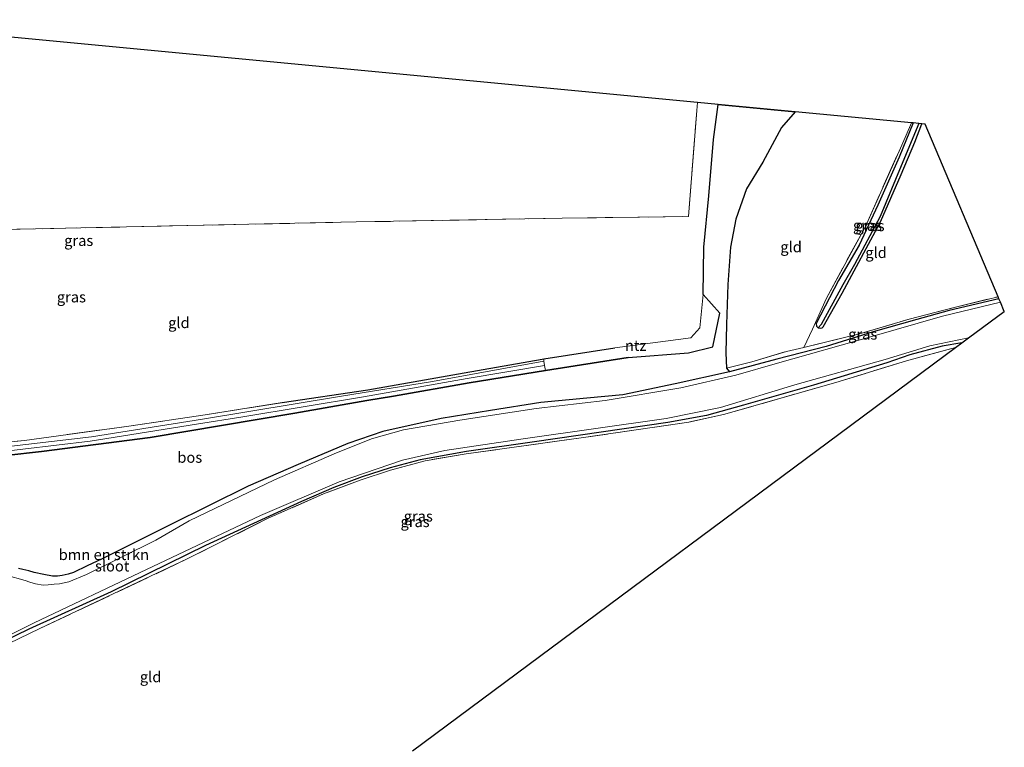
# Model space of a CAD drawing. Units: metres. Extents: x 239995 to 250002, y 474998 to 481251.
# Drawn here: x 240783 to 241012, y 477892 to 478062 of the extents above; entities that cross this region are included whole.
import ezdxf
from ezdxf.enums import TextEntityAlignment as Align

# ---------------------------------------------------------------- set-up
doc = ezdxf.new("R2010")
doc.units = ezdxf.units.M
doc.linetypes.add('IE-TERREINAFSCHEIDING', pattern=[10, 8, -2])
for name, color, linetype, lineweight in [('B-ME-GR-BOMENSTRUIKEN-GV-B6', 93, 'Continuous', 18), ('B-ME-IE-GRASLAND-GV-B6', 93, 'Continuous', 18), ('B-ME-IE-GRONDWERKLIJN-GROND_INGERICHT-GV-B6', 253, 'Continuous', 18), ('B-ME-IE-TERREINAFSCHEIDING-RASTERHEKWERK-L-B1', 8, 'IE-TERREINAFSCHEIDING', 18), ('B-ME-OG-WATER-GV-B6', 153, 'Continuous', 18)]:
    doc.layers.add(name, color=color, linetype=linetype, lineweight=lineweight)
for name, color, linetype in [('B-ME-GR-BOS-GV-B6', 10, 'Continuous'), ('B-ME-GW-INSTEEKWATERGANG-L-B1', 10, 'Continuous'), ('B-ME-GW-WATERGANG-GREPPEL-L-B1', 10, 'Continuous'), ('B-ME-KG-KADASTRAAL-OPNAMEDTMGRENS-L-B1', 10, 'Continuous')]:
    doc.layers.add(name, color=color, linetype=linetype)
doc.styles.add('NLCS-ISO', font='NLCS-ISO.TTF')

msp = doc.modelspace()

# ---------------------------------------------------------------- linework, layer by layer
at = {"layer": 'B-ME-GR-BOMENSTRUIKEN-GV-B6'}
for points in [[(240782.2573, 477934.0077, 9.9151), (240783.2545, 477933.7498, 9.9151), (240784.6379, 477933.4307, 9.9151), (240785.9244, 477933.0585, 9.9151), (240788.1286, 477932.6059, 9.921), (240790.1881, 477932.2079, 9.9563), (240791.3478, 477932.2122, 9.9386), (240792.4065, 477932.3781, 9.9328), (240793.7934, 477932.6871, 9.9269), (240795.0359, 477933.0883, 9.9416), (240798.2221, 477934.5956, 9.7033), (240801.746, 477936.224, 9.691), (240817.537, 477944.137, 9.712), (240835.689, 477953.154, 9.78), (240847.337, 477958.135, 9.721), (240858.854, 477963.03, 9.645), (240866.999, 477965.858, 9.678), (240880.574, 477968.865, 9.678), (240892.046, 477970.749, 9.691), (240903.778, 477972.562, 9.645), (240914.478, 477973.611, 9.594), (240922.812, 477974.363, 9.734), (240934.971, 477976.898, 9.615), (240947.624, 477979.731, 9.827), (240958.624, 477982.652, 9.874), (240970.111, 477985.623, 9.81), (240981.063, 477989.018, 9.555), (240991.205, 477991.886, 9.471), (240998.747, 477993.967, 9.479), (241010.309, 477996.676, 9.551), (241010.635, 477995.906, 8.833), (240997.183, 477992.624, 8.833), (240980.73, 477987.943, 8.833), (240958.819, 477981.757, 8.833), (240949.093, 477978.905, 8.833), (240936.323, 477975.975, 8.833), (240918.727, 477973.057, 8.833), (240902.653, 477971.205, 8.833), (240884.924, 477968.485, 8.833), (240871.785, 477966.198, 8.833), (240864.383, 477964.148, 8.833), (240855.7, 477960.659, 8.833), (240841.804, 477954.636, 8.833), (240821.9611, 477945.0564, 8.833), (240814.1902, 477940.6011, 8.852), (240798.0869, 477932.5824, 8.852)], [(240798.0869, 477932.5824, 8.852), (240793.9748, 477930.9066, 8.852), (240791.8115, 477930.4726, 8.852), (240790.5741, 477930.3295, 8.852), (240789.1951, 477930.2156, 8.852), (240788.019, 477930.1532, 8.852), (240786.2326, 477930.4186, 8.852), (240784.8891, 477930.8558, 8.852), (240783.8045, 477931.2105, 8.852), (240779.4205, 477932.4147, 8.852)]]:
    msp.add_polyline3d(points, dxfattribs=at)
at = {"layer": 'B-ME-GR-BOS-GV-B6'}
for points in [[(240754.3272, 477957.5111, 10.0938), (240787.6492, 477961.2023, 10.1568), (240812.9189, 477964.4617, 10.2693), (240846.5611, 477970.0803, 10.2088), (240863.2978, 477973.0419, 9.9387), (240869.507, 477974.021, 9.946), (240887.105, 477977.13, 9.852), (240904.8428, 477979.9827, 9.8357), (240924.027, 477983.068, 9.818), (240938.067, 477984.156, 9.759), (240943.791, 477985.497, 9.738), (240945.373, 477993.353, 9.742), (240941.532, 477997.657, 9.695), (240941.681, 478008.644, 9.763), (240942.836, 478020.62, 10.052), (240943.887, 478033.712, 10.12), (240944.993, 478041.876, 10.12), (240962.94, 478040.168, 10.017), (240959.712, 478036.518, 10.047), (240955.389, 478028.41, 10.018), (240951.61, 478022.248, 10.094), (240949.137, 478015.158, 10.209), (240947.904, 478008.717, 10.183), (240947.271, 478000.042, 10.141), (240946.974, 477990.742, 10.213), (240946.766, 477984.136, 9.941), (240946.937, 477980.588, 9.721), (240947.624, 477979.731, 9.827), (240934.971, 477976.898, 9.615), (240922.812, 477974.363, 9.734), (240914.478, 477973.611, 9.594), (240903.778, 477972.562, 9.645), (240892.046, 477970.749, 9.691), (240880.574, 477968.865, 9.678), (240866.999, 477965.858, 9.678), (240858.854, 477963.03, 9.645), (240847.337, 477958.135, 9.721)], [(240847.337, 477958.135, 9.721), (240835.689, 477953.154, 9.78), (240817.537, 477944.137, 9.712), (240801.746, 477936.224, 9.691), (240798.2221, 477934.5956, 9.7033), (240795.0359, 477933.0883, 9.9416), (240793.7934, 477932.6871, 9.9269), (240792.4065, 477932.3781, 9.9328), (240791.3478, 477932.2122, 9.9386), (240790.1881, 477932.2079, 9.9563), (240788.1286, 477932.6059, 9.921), (240785.9244, 477933.0585, 9.9151), (240784.6379, 477933.4307, 9.9151), (240783.2545, 477933.7498, 9.9151), (240782.2573, 477934.0077, 9.9151)]]:
    msp.add_polyline3d(points, dxfattribs=at)
at = {"layer": 'B-ME-GW-INSTEEKWATERGANG-L-B1'}
for points in [[(240990.347, 478037.561, 10.029), (240987.058, 478029.603, 10.005), (240982.129, 478018.475, 9.933), (240977.815, 478009.151, 9.992), (240972.995, 478000.905, 9.963), (240967.813, 477990.955, 9.844), (240967.893, 477990.34, 9.818), (240968.255, 477989.917, 9.818), (240968.699, 477989.852, 9.81), (240969.192, 477989.964, 9.814), (240969.404, 477990.165, 9.814), (240973.799, 477998.014, 9.793), (240982.739, 478014.572, 9.751), (240987.567, 478025.55, 9.742), (240990.72, 478033.121, 9.738), (240992.397, 478037.366, 9.757)], [(241010.309, 477996.676, 9.551), (240998.747, 477993.967, 9.479), (240991.205, 477991.886, 9.471), (240981.063, 477989.018, 9.555), (240970.111, 477985.623, 9.81), (240958.624, 477982.652, 9.874), (240947.624, 477979.731, 9.827), (240934.971, 477976.898, 9.615), (240922.812, 477974.363, 9.734), (240914.478, 477973.611, 9.594), (240903.778, 477972.562, 9.645), (240892.046, 477970.749, 9.691), (240880.574, 477968.865, 9.678), (240866.999, 477965.858, 9.678), (240858.854, 477963.03, 9.645), (240847.337, 477958.135, 9.721), (240835.689, 477953.154, 9.78), (240817.537, 477944.137, 9.712), (240801.746, 477936.224, 9.691), (240798.2221, 477934.5956, 9.7033), (240795.0359, 477933.0883, 9.9416), (240793.7934, 477932.6871, 9.9269), (240792.4065, 477932.3781, 9.9328), (240791.3478, 477932.2122, 9.9386), (240790.1881, 477932.2079, 9.9563), (240788.1286, 477932.6059, 9.921), (240785.9244, 477933.0585, 9.9151), (240784.6379, 477933.4307, 9.9151), (240783.2545, 477933.7498, 9.9151), (240782.2573, 477934.0077, 9.9151)], [(241001.694, 477986.439, 9.749), (240997.078, 477985.645, 9.763), (240989.577, 477983.685, 9.725), (240984.261, 477981.821, 9.611), (240967.148, 477976.577, 9.5), (240950.918, 477971.97, 9.653), (240942.271, 477969.55, 9.645), (240933.278, 477967.915, 9.628), (240902.25, 477963.443, 9.589), (240886.437, 477961.201, 9.632), (240875.71, 477959.24, 9.666), (240868.719, 477957.412, 9.628), (240862.19, 477955.341, 9.615), (240855.579, 477952.8, 9.555), (240848.057, 477949.609, 9.543), (240825.784, 477939.335, 9.509), (240803.799, 477928.581, 9.543), (240784.689, 477919.916, 9.577), (240769.975, 477912.758, 9.543), (240757.212, 477907.2, 9.496), (240751.5139, 477905.2244, 9.4912), (240747.3162, 477904.6925, 10.0186)], [(240843.575, 477972.553, 9.628), (240863.486, 477975.495, 9.522), (240885.943, 477979.459, 9.428), (240904.037, 477982.685, 9.496), (240904.4403, 477982.7464, 9.5024), (240920.965, 477985.263, 9.763)], [(240924.027, 477983.068, 9.818), (240904.8428, 477979.9827, 9.8357), (240887.105, 477977.13, 9.852), (240869.507, 477974.021, 9.946), (240863.2978, 477973.0419, 9.9387), (240846.5611, 477970.0803, 10.2088), (240812.9189, 477964.4617, 10.2693), (240787.6492, 477961.2023, 10.1568), (240754.3272, 477957.5111, 10.0938)]]:
    msp.add_polyline3d(points, dxfattribs=at)
at = {"layer": 'B-ME-GW-WATERGANG-GREPPEL-L-B1'}
msp.add_polyline3d([(240991.658, 478037.436, 9.559), (240987.591, 478027.598, 9.466), (240982.672, 478015.816, 9.466), (240976.71, 478004.623, 9.403), (240974.027, 477999.924, 9.331), (240968.951, 477990.699, 9.365)], dxfattribs=at)
at = {"layer": 'B-ME-IE-GRASLAND-GV-B6'}
for points in [[(240991.658, 478037.436, 9.559), (240987.591, 478027.598, 9.466), (240982.672, 478015.816, 9.466), (240976.71, 478004.623, 9.403), (240974.027, 477999.924, 9.331), (240968.951, 477990.699, 9.365), (240968.255, 477989.917, 9.818), (240967.893, 477990.34, 9.818), (240967.813, 477990.955, 9.844), (240972.995, 478000.905, 9.963), (240977.815, 478009.151, 9.992), (240982.129, 478018.475, 9.933), (240987.058, 478029.603, 10.005), (240990.347, 478037.561, 10.029), (240991.658, 478037.436, 9.559)], [(240992.397, 478037.366, 9.757), (240990.72, 478033.121, 9.738), (240987.567, 478025.55, 9.742), (240982.739, 478014.572, 9.751), (240973.799, 477998.014, 9.793), (240969.404, 477990.165, 9.814), (240969.192, 477989.964, 9.814), (240968.699, 477989.852, 9.81), (240968.255, 477989.917, 9.818), (240968.951, 477990.699, 9.365), (240974.027, 477999.924, 9.331), (240976.71, 478004.623, 9.403), (240982.672, 478015.816, 9.466), (240987.591, 478027.598, 9.466), (240991.658, 478037.436, 9.559), (240992.397, 478037.366, 9.757)], [(241010.309, 477996.676, 9.551), (240998.747, 477993.967, 9.479), (240991.205, 477991.886, 9.471), (240981.063, 477989.018, 9.555), (240970.111, 477985.623, 9.81), (240958.624, 477982.652, 9.874), (240947.624, 477979.731, 9.827), (240946.937, 477980.588, 9.721), (240952.818, 477982.007, 9.814), (240960.882, 477984.452, 9.874), (240964.946, 477985.374, 9.92), (240977.907, 477988.539, 9.636), (240989.402, 477991.94, 9.466), (240999.894, 477994.646, 9.522), (241010.104, 477997.161, 9.563), (241010.309, 477996.676, 9.551)], [(240769.48, 477913.224, 8.833), (240785.912, 477921.391, 8.833), (240812.023, 477933.757, 8.833), (240838.58, 477946.313, 8.833), (240856.888, 477954.167, 8.833), (240871.564, 477959.166, 8.833), (240881.443, 477961.451, 8.833), (240899.64, 477964.119, 8.833), (240932.929, 477968.85, 8.833), (240945.564, 477971.447, 8.833), (240962.807, 477976.712, 8.833), (240983.822, 477982.575, 8.833), (240994.238, 477985.724, 8.833), (241003.242, 477987.587, 8.833), (241001.694, 477986.439, 9.749), (240997.078, 477985.645, 9.763), (240989.577, 477983.685, 9.725), (240984.261, 477981.821, 9.611), (240967.148, 477976.577, 9.5), (240950.918, 477971.97, 9.653), (240942.271, 477969.55, 9.645), (240933.278, 477967.915, 9.628), (240902.25, 477963.443, 9.589), (240886.437, 477961.201, 9.632), (240875.71, 477959.24, 9.666), (240868.719, 477957.412, 9.628), (240862.19, 477955.341, 9.615), (240855.579, 477952.8, 9.555), (240848.057, 477949.609, 9.543), (240825.784, 477939.335, 9.509), (240803.799, 477928.581, 9.543), (240784.689, 477919.916, 9.577), (240769.975, 477912.758, 9.543)], [(240769.975, 477912.758, 9.543), (240784.689, 477919.916, 9.577), (240803.799, 477928.581, 9.543), (240825.784, 477939.335, 9.509), (240848.057, 477949.609, 9.543), (240855.579, 477952.8, 9.555), (240862.19, 477955.341, 9.615), (240868.719, 477957.412, 9.628), (240875.71, 477959.24, 9.666), (240886.437, 477961.201, 9.632), (240902.25, 477963.443, 9.589), (240933.278, 477967.915, 9.628), (240942.271, 477969.55, 9.645), (240950.918, 477971.97, 9.653), (240967.148, 477976.577, 9.5), (240984.261, 477981.821, 9.611), (240989.577, 477983.685, 9.725), (240997.078, 477985.645, 9.763), (241001.694, 477986.439, 9.749), (241000.194, 477985.326, 9.745), (240988.787, 477982.271, 9.751), (240972.398, 477977.214, 9.577), (240946.22, 477969.768, 9.619), (240938.204, 477968.014, 9.67), (240929.113, 477966.71, 9.632), (240913.138, 477964.342, 9.649), (240886.367, 477960.643, 9.645), (240876.835, 477959.051, 9.725), (240868.759, 477956.871, 9.683), (240861.751, 477954.505, 9.687), (240853.209, 477951.315, 9.653), (240840.317, 477945.663, 9.543), (240821.485, 477936.208, 9.589), (240787.231, 477920.017, 9.632), (240767.93, 477910.731, 9.602)], [(240752.126, 477960.562, 9.649), (240783.67, 477963.769, 9.649), (240807.945, 477967.064, 9.649), (240825.647, 477969.679, 9.649), (240843.575, 477972.553, 9.628), (240863.486, 477975.495, 9.522), (240885.943, 477979.459, 9.428), (240904.037, 477982.685, 9.496), (240904.4403, 477982.7464, 9.5024), (240904.4789, 477982.1581, 8.976), (240878.563, 477977.4946, 8.976), (240857.4257, 477974.0722, 8.976), (240825.045, 477968.6692, 8.976), (240799.2813, 477964.5947, 8.976), (240774.6071, 477961.7474, 8.976)], [(240772.0642, 477960.4393, 8.833), (240783.2623, 477961.7701, 8.833), (240798.9113, 477963.6225, 8.833), (240823.6719, 477967.5109, 8.833), (240834.4682, 477969.2181, 8.833), (240862.5208, 477973.8908, 8.833), (240886.6237, 477978.1405, 8.833), (240904.6343, 477981.2151, 8.833), (240904.8428, 477979.9827, 9.8357), (240887.105, 477977.13, 9.852), (240869.507, 477974.021, 9.946), (240863.2978, 477973.0419, 9.9387), (240846.5611, 477970.0803, 10.2088), (240812.9189, 477964.4617, 10.2693), (240787.6492, 477961.2023, 10.1568), (240754.3272, 477957.5111, 10.0938)]]:
    msp.add_polyline3d(points, dxfattribs=at)
at = {"layer": 'B-ME-IE-GRONDWERKLIJN-GROND_INGERICHT-GV-B6'}
for points in [[(240697.322, 478011.259, 9.81), (240696.4569, 478011.2569, 9.7733), (240694.177, 478028.1439, 9.7), (240692.7958, 478039.6267, 9.7169), (240691.4805, 478051.9125, 9.8186), (240690.465, 478061.036, 9.712), (240696.068, 478061.546, 9.712), (240707.173, 478061.412, 9.653), (240726.41, 478060.552, 9.7), (240755.741, 478058.84, 9.81), (240779.724, 478057.6, 9.88), (240940.186, 478042.333, 10.187), (240940.045, 478040.418, 10.175), (240938.073, 478015.797, 9.984), (240908.708, 478015.42, 10.111), (240860.829, 478014.536, 9.827), (240807.422, 478013.401, 9.92), (240757.834, 478012.33, 10.031), (240697.322, 478011.259, 9.81)], [(240757.834, 478012.33, 10.031), (240807.422, 478013.401, 9.92), (240860.829, 478014.536, 9.827), (240908.708, 478015.42, 10.111), (240938.073, 478015.797, 9.984), (240940.045, 478040.418, 10.175), (240940.186, 478042.333, 10.187), (240944.993, 478041.876, 10.12), (240943.887, 478033.712, 10.12), (240942.836, 478020.62, 10.052), (240941.681, 478008.644, 9.763), (240941.532, 477997.657, 9.695), (240940.744, 477989.963, 9.56), (240938.662, 477987.588, 9.483), (240920.965, 477985.263, 9.763), (240904.4403, 477982.7464, 9.5024), (240904.037, 477982.685, 9.496), (240885.943, 477979.459, 9.428), (240863.486, 477975.495, 9.522), (240843.575, 477972.553, 9.628), (240825.647, 477969.679, 9.649), (240807.945, 477967.064, 9.649), (240783.67, 477963.769, 9.649), (240752.126, 477960.562, 9.649)], [(240989.946, 478037.599, 10.116), (240987.678, 478032.409, 10.107), (240979.229, 478013.51, 10.064), (240970.182, 477996.837, 9.95), (240966.924, 477989.605, 9.984), (240964.946, 477985.374, 9.92), (240960.882, 477984.452, 9.874), (240952.818, 477982.007, 9.814), (240946.937, 477980.588, 9.721), (240946.766, 477984.136, 9.941), (240946.974, 477990.742, 10.213), (240947.271, 478000.042, 10.141), (240947.904, 478008.717, 10.183), (240949.137, 478015.158, 10.209), (240951.61, 478022.248, 10.094), (240955.389, 478028.41, 10.018), (240959.712, 478036.518, 10.047), (240962.94, 478040.168, 10.017), (240989.946, 478037.599, 10.116)], [(241010.104, 477997.161, 9.563), (240999.894, 477994.646, 9.522), (240989.402, 477991.94, 9.466), (240977.907, 477988.539, 9.636), (240964.946, 477985.374, 9.92), (240966.924, 477989.605, 9.984), (240970.182, 477996.837, 9.95), (240979.229, 478013.51, 10.064), (240987.678, 478032.409, 10.107), (240989.946, 478037.599, 10.116), (240990.347, 478037.561, 10.029), (240987.058, 478029.603, 10.005), (240982.129, 478018.475, 9.933), (240977.815, 478009.151, 9.992), (240972.995, 478000.905, 9.963), (240967.813, 477990.955, 9.844), (240967.893, 477990.34, 9.818), (240968.255, 477989.917, 9.818), (240968.699, 477989.852, 9.81), (240969.192, 477989.964, 9.814), (240969.404, 477990.165, 9.814), (240973.799, 477998.014, 9.793), (240982.739, 478014.572, 9.751), (240987.567, 478025.55, 9.742), (240990.72, 478033.121, 9.738), (240992.397, 478037.366, 9.757), (240993.124, 478037.297, 9.908), (241010.104, 477997.161, 9.563)], [(240924.027, 477983.068, 9.818), (240904.8428, 477979.9827, 9.8357), (240904.6343, 477981.2151, 8.833), (240904.4789, 477982.1581, 8.976), (240904.4403, 477982.7464, 9.5024), (240920.965, 477985.263, 9.763), (240938.662, 477987.588, 9.483), (240940.744, 477989.963, 9.56), (240941.532, 477997.657, 9.695), (240945.373, 477993.353, 9.742), (240943.791, 477985.497, 9.738), (240938.067, 477984.156, 9.759), (240924.027, 477983.068, 9.818)], [(240767.93, 477910.731, 9.602), (240787.231, 477920.017, 9.632), (240821.485, 477936.208, 9.589), (240840.317, 477945.663, 9.543), (240853.209, 477951.315, 9.653), (240861.751, 477954.505, 9.687), (240868.759, 477956.871, 9.683), (240876.835, 477959.051, 9.725), (240886.367, 477960.643, 9.645), (240913.138, 477964.342, 9.649), (240929.113, 477966.71, 9.632), (240938.204, 477968.014, 9.67), (240946.22, 477969.768, 9.619), (240972.398, 477977.214, 9.577), (240988.787, 477982.271, 9.751), (241000.194, 477985.326, 9.745), (240873.885, 477891.635, 9.657)]]:
    msp.add_polyline3d(points, dxfattribs=at)
at = {"layer": 'B-ME-IE-TERREINAFSCHEIDING-RASTERHEKWERK-L-B1'}
for points in [[(240697.322, 478011.259, 9.81), (240757.834, 478012.33, 10.031), (240807.422, 478013.401, 9.92), (240860.829, 478014.536, 9.827), (240908.708, 478015.42, 10.111), (240938.073, 478015.797, 9.984), (240940.045, 478040.418, 10.175), (240940.186, 478042.333, 10.187)], [(240692.7958, 478039.6267, 9.7169), (240694.177, 478028.1439, 9.7), (240696.4569, 478011.2569, 9.7733), (240696.4981, 478010.9518, 9.7747), (240698.323, 477999.621, 9.801), (240700.403, 477983.639, 10.014), (240701.441, 477976.712, 9.924), (240702.3802, 477973.0438, 9.9237), (240704.8247, 477967.8933, 9.8621), (240709.712, 477960.04, 9.647), (240710.4, 477959.058, 9.649), (240711.336, 477958.617, 9.649), (240712.081, 477958.363, 9.649), (240731.791, 477959.124, 9.649), (240752.126, 477960.562, 9.649), (240783.67, 477963.769, 9.649), (240807.945, 477967.064, 9.649), (240825.647, 477969.679, 9.649), (240843.575, 477972.553, 9.628)], [(240964.946, 477985.374, 9.92), (240966.924, 477989.605, 9.984), (240970.182, 477996.837, 9.95), (240979.229, 478013.51, 10.064), (240987.678, 478032.409, 10.107), (240989.946, 478037.599, 10.116)], [(240946.937, 477980.588, 9.721), (240952.818, 477982.007, 9.814), (240960.882, 477984.452, 9.874), (240964.946, 477985.374, 9.92), (240977.907, 477988.539, 9.636), (240989.402, 477991.94, 9.466), (240999.894, 477994.646, 9.522), (241010.104, 477997.161, 9.563)], [(241000.194, 477985.326, 9.745), (240988.787, 477982.271, 9.751), (240972.398, 477977.214, 9.577), (240946.22, 477969.768, 9.619), (240938.204, 477968.014, 9.67), (240929.113, 477966.71, 9.632), (240913.138, 477964.342, 9.649), (240886.367, 477960.643, 9.645), (240876.835, 477959.051, 9.725), (240868.759, 477956.871, 9.683), (240861.751, 477954.505, 9.687), (240853.209, 477951.315, 9.653), (240840.317, 477945.663, 9.543), (240821.485, 477936.208, 9.589), (240787.231, 477920.017, 9.632), (240767.93, 477910.731, 9.602), (240761.262, 477907.769, 9.547), (240755.635, 477905.747, 9.539), (240748.039, 477903.297, 10.108), (240748.279, 477900.151, 10.108)]]:
    msp.add_polyline3d(points, dxfattribs=at)
at = {"layer": 'B-ME-KG-KADASTRAAL-OPNAMEDTMGRENS-L-B1'}
msp.add_polyline3d([(240873.885, 477891.635, 9.657), (241000.194, 477985.326, 9.745), (241001.694, 477986.439, 9.749), (241003.242, 477987.587, 8.833), (241011.548, 477993.748, 8.834), (241010.635, 477995.906, 8.833), (241010.309, 477996.676, 9.551), (241010.104, 477997.161, 9.563), (240993.124, 478037.297, 9.908), (240992.397, 478037.366, 9.757), (240991.658, 478037.436, 9.559), (240990.347, 478037.561, 10.029), (240989.946, 478037.599, 10.116), (240962.94, 478040.168, 10.017), (240944.993, 478041.876, 10.12), (240940.186, 478042.333, 10.187), (240779.724, 478057.6, 9.88)], dxfattribs=at)
at = {"layer": 'B-ME-OG-WATER-GV-B6'}
for points in [[(240779.4205, 477932.4147, 8.852), (240783.8045, 477931.2105, 8.852), (240784.8891, 477930.8558, 8.852), (240786.2326, 477930.4186, 8.852), (240788.019, 477930.1532, 8.852), (240789.1951, 477930.2156, 8.852), (240790.5741, 477930.3295, 8.852), (240791.8115, 477930.4726, 8.852), (240793.9748, 477930.9066, 8.852), (240798.0869, 477932.5824, 8.852), (240814.1902, 477940.6011, 8.852), (240821.9611, 477945.0564, 8.833), (240841.804, 477954.636, 8.833), (240855.7, 477960.659, 8.833), (240864.383, 477964.148, 8.833), (240871.785, 477966.198, 8.833), (240884.924, 477968.485, 8.833), (240902.653, 477971.205, 8.833), (240918.727, 477973.057, 8.833), (240936.323, 477975.975, 8.833), (240949.093, 477978.905, 8.833), (240958.819, 477981.757, 8.833), (240980.73, 477987.943, 8.833), (240997.183, 477992.624, 8.833), (241010.635, 477995.906, 8.833), (241011.548, 477993.748, 8.834), (241003.242, 477987.587, 8.833), (240994.238, 477985.724, 8.833), (240983.822, 477982.575, 8.833), (240962.807, 477976.712, 8.833), (240945.564, 477971.447, 8.833), (240932.929, 477968.85, 8.833), (240899.64, 477964.119, 8.833), (240881.443, 477961.451, 8.833), (240871.564, 477959.166, 8.833), (240856.888, 477954.167, 8.833), (240838.58, 477946.313, 8.833), (240812.023, 477933.757, 8.833)], [(240774.6071, 477961.7474, 8.976), (240799.2813, 477964.5947, 8.976), (240825.045, 477968.6692, 8.976), (240857.4257, 477974.0722, 8.976), (240878.563, 477977.4946, 8.976), (240904.4789, 477982.1581, 8.976), (240904.6343, 477981.2151, 8.833), (240886.6237, 477978.1405, 8.833), (240862.5208, 477973.8908, 8.833), (240834.4682, 477969.2181, 8.833), (240823.6719, 477967.5109, 8.833), (240798.9113, 477963.6225, 8.833), (240783.2623, 477961.7701, 8.833), (240772.0642, 477960.4393, 8.833)], [(240812.023, 477933.757, 8.833), (240785.912, 477921.391, 8.833), (240769.48, 477913.224, 8.833)]]:
    msp.add_polyline3d(points, dxfattribs=at)

# ---------------------------------------------------------------- texts
at = {"layer": 'B-ME-GR-BOMENSTRUIKEN-GV-B6', "ltscale": 0.2, "style": 'NLCS-ISO'}
msp.add_text('bmn en strkn', height=2.5, dxfattribs=at).set_placement((240802.1323, 477937.2082), align=Align.MIDDLE_CENTER)
at = {"layer": 'B-ME-GR-BOS-GV-B6', "ltscale": 0.2, "style": 'NLCS-ISO'}
msp.add_text('bos', height=2.5, dxfattribs=at).set_placement((240822.1035, 477959.8198), align=Align.MIDDLE_CENTER)
at = {"layer": 'B-ME-IE-GRASLAND-GV-B6', "ltscale": 0.2, "style": 'NLCS-ISO'}
for p in [(240979.7355, 478013.739), (240980.326, 478013.644), (240796.2746, 478010.2188), (240794.5718, 477997.0974), (240978.623, 477988.446), (240875.2424, 477946.1398), (240874.5051, 477944.868)]:
    msp.add_text('gras', height=2.5, dxfattribs=at).set_placement(p, align=Align.MIDDLE_CENTER)
at = {"layer": 'B-ME-IE-GRONDWERKLIJN-GROND_INGERICHT-GV-B6', "ltscale": 0.2, "style": 'NLCS-ISO'}
for s, p in [('gld', (240961.9574, 478008.7431)), ('gld', (240981.7236, 478007.4139)), ('gld', (240819.5796, 477991.1125)), ('ntz', (240925.8142, 477985.8243)), ('gld', (240812.9989, 477908.8179))]:
    msp.add_text(s, height=2.5, dxfattribs=at).set_placement(p, align=Align.MIDDLE_CENTER)
at = {"layer": 'B-ME-OG-WATER-GV-B6', "ltscale": 0.2, "style": 'NLCS-ISO'}
msp.add_text('sloot', height=2.5, dxfattribs=at).set_placement((240804.055, 477934.5591), align=Align.MIDDLE_CENTER)

doc.saveas('drawing.dxf')
